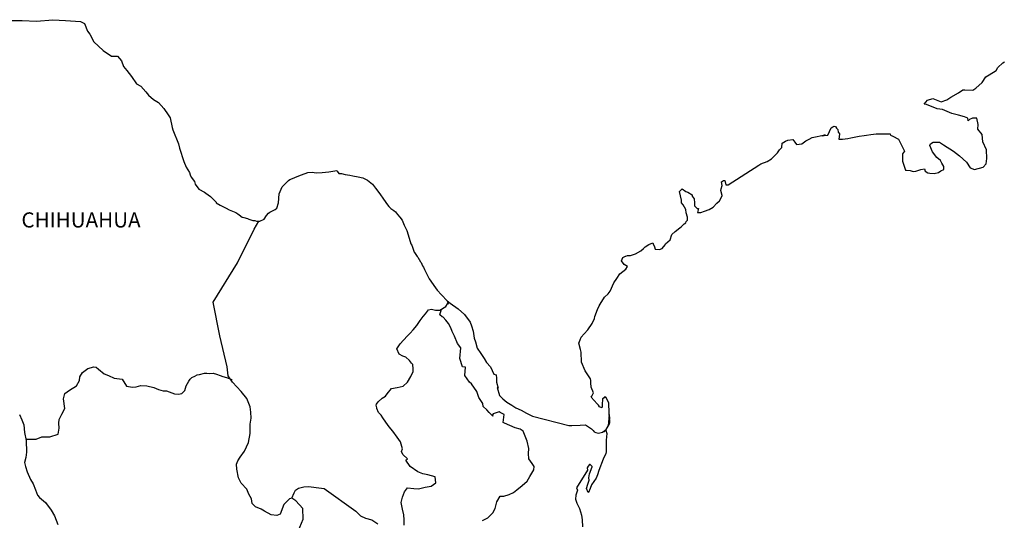
# Model space of a CAD drawing. Units: millimetres. Extents: x 338848 to 341248, y 2591344 to 2593144.
# Drawn here: x 340928 to 341084, y 2592894 to 2592973 of the extents above; entities that cross this region are included whole.
import ezdxf

# ---------------------------------------------------------------- set-up
doc = ezdxf.new("R2010")
doc.units = ezdxf.units.MM
doc.layers.add('Lomo', color=7, linetype='Continuous')
doc.styles.add('ROMANS', font='romans.shx')

msp = doc.modelspace()

# ---------------------------------------------------------------- linework, layer by layer
at = {"layer": 'Lomo', "color": 7, "linetype": 'Continuous'}
for points in [[(340926.29, 2592972.81), (340928.25, 2592972.77), (340930.51, 2592972.67), (340933.1, 2592972.92), (340935.11, 2592972.77), (340937.51, 2592972.63), (340938.15, 2592972.29), (340938.59, 2592971.1), (340938.99, 2592970.61), (340939.62, 2592969.43), (340941.1, 2592968.04), (340942.42, 2592967.16), (340943.35, 2592967.11), (340943.99, 2592966.42), (340944.34, 2592965.48), (340944.83, 2592964.84), (340945.56, 2592963.9), (340946.39, 2592962.72), (340947.08, 2592962.38), (340947.87, 2592961.49), (340948.26, 2592960.95), (340949.09, 2592960.25), (340949.88, 2592959.76), (340950.71, 2592958.82), (340951.4, 2592957.84), (340951.69, 2592957.34), (340952.04, 2592955.82), (340952.14, 2592955.47), (340953.02, 2592953.21), (340953.17, 2592952.56), (340953.86, 2592950.44), (340954.25, 2592949.55), (340954.79, 2592948.66), (340954.89, 2592948.32), (340955.04, 2592947.92), (340955.58, 2592947.23), (340955.68, 2592946.84), (340956.27, 2592946.05), (340957.15, 2592945.56), (340957.35, 2592945.41), (340958.13, 2592944.87), (340959.01, 2592943.98), (340959.01, 2592943.88), (340959.65, 2592943.49), (340960.58, 2592943), (340961.08, 2592942.75), (340962.1, 2592942.35), (340962.45, 2592942.11), (340962.65, 2592941.96), (340963.13, 2592941.61), (340963.38, 2592941.57), (340963.96, 2592941.37), (340964.21, 2592941.27), (340964.66, 2592941.12), (340964.8, 2592941.08), (340965.14, 2592941.08), (340965.39, 2592940.97), (340965.93, 2592940.97), (340966.61, 2592941.27), (340967, 2592941.87), (340967.3, 2592942.21), (340967.54, 2592942.41), (340968.37, 2592942.8), (340968.62, 2592943), (340968.62, 2592943), (340968.91, 2592943.89), (340969, 2592945.32), (340969.45, 2592946.41), (340969.89, 2592946.81), (340970.47, 2592947.4), (340970.67, 2592947.55), (340971.11, 2592947.74), (340971.85, 2592948.04), (340972.53, 2592948.29), (340973.56, 2592948.68), (340974.25, 2592948.74), (340974.88, 2592948.64), (340975.81, 2592948.68), (340976.89, 2592948.78), (340978.12, 2592948.99), (340978.21, 2592948.88), (340978.46, 2592948.54), (340978.9, 2592948.54), (340979.44, 2592948.39), (340980.22, 2592948.25), (340980.66, 2592948.15), (340981.5, 2592948), (340982.28, 2592947.86), (340983.02, 2592947.46), (340983.8, 2592946.82), (340984.25, 2592946.22), (340984.93, 2592945.29), (340985.52, 2592944.45), (340986.16, 2592943.56), (340986.4, 2592943.27), (340986.7, 2592942.97), (340987.19, 2592942.68), (340987.44, 2592942.43), (340987.77, 2592942.04), (340988.12, 2592941.59), (340988.47, 2592941.1), (340988.81, 2592940.31), (340989.25, 2592939.47), (340989.59, 2592938.29), (340989.89, 2592937.35), (340990.04, 2592937.15), (340990.39, 2592936.02), (340990.43, 2592935.97), (340990.88, 2592935.38), (340990.97, 2592935.23), (340991.42, 2592934.49), (340991.51, 2592934.39), (340991.71, 2592933.9), (340991.86, 2592933.65), (340992.05, 2592933.31), (340992.79, 2592931.82), (340993.77, 2592930.4), (340994.02, 2592930), (340994.71, 2592929.26), (340995.64, 2592928.32), (340996.08, 2592927.98), (340997.36, 2592927.04), (340998.38, 2592926.16), (340999.27, 2592924.92), (340999.47, 2592924.38), (340999.76, 2592923.49), (340999.91, 2592922.41), (341000.1, 2592921.82), (341000.41, 2592920.83), (341000.94, 2592919.99), (341001.48, 2592919.16), (341001.88, 2592918.56), (341002.52, 2592917.87), (341003.01, 2592916.69), (341003.4, 2592916.59), (341003.44, 2592916.04), (341003.45, 2592915.45), (341003.74, 2592914.46), (341003.55, 2592914.57), (341003.94, 2592913.33), (341004.43, 2592912.79), (341005.07, 2592912.25), (341005.86, 2592911.76), (341006.54, 2592911.36), (341007.38, 2592910.97), (341008.21, 2592910.53), (341009.14, 2592910.03), (341014.92, 2592908.56), (341015.41, 2592908.56), (341016.74, 2592908.6), (341017.57, 2592908.66), (341018.5, 2592908.02), (341018.8, 2592907.77), (341018.94, 2592907.57), (341019.19, 2592907.43), (341019.63, 2592907.33), (341020.26, 2592907.48), (341020.85, 2592907.92), (341021, 2592908.17), (341021.29, 2592908.71), (341021.44, 2592909.05), (341021.34, 2592909.89), (341021.29, 2592910.29), (341021.15, 2592908.51), (341021.35, 2592909.2), (341021.35, 2592909.2), (341021.44, 2592909.79), (341021.29, 2592910.49), (341021.24, 2592912.17), (341020.8, 2592913.05), (341020.65, 2592913.1), (341020.6, 2592913.1), (341020.51, 2592912.95), (341020.26, 2592912.8), (341020.26, 2592912.41), (341020.21, 2592912.21), (341020.21, 2592911.62), (341020.16, 2592911.33), (341019.77, 2592911.52), (341019.63, 2592911.77), (341019.42, 2592912.01), (341018.44, 2592913.05), (341018.59, 2592913.2), (341018.83, 2592913.74), (341018.44, 2592914.63), (341018.4, 2592915.32), (341018.39, 2592915.67), (341018.34, 2592915.96), (341017.51, 2592917.2), (341016.92, 2592918.58), (341016.86, 2592920.16), (341016.77, 2592920.6), (341016.52, 2592921.59), (341016.72, 2592922.13), (341016.86, 2592922.58), (341017.36, 2592923.11), (341017.94, 2592923.71), (341018.63, 2592924.75), (341018.97, 2592925.54), (341019.06, 2592925.83), (341019.45, 2592926.96), (341019.75, 2592927.51), (341020.04, 2592928.05), (341020.39, 2592928.64), (341020.58, 2592928.89), (341021.17, 2592929.44), (341021.46, 2592929.88), (341021.46, 2592929.88), (341022.05, 2592931.16), (341022.54, 2592931.86), (341023.02, 2592932.6), (341023.95, 2592933.33), (341024.24, 2592933.78), (341023.71, 2592934.08), (341023.26, 2592934.67), (341023.46, 2592935.22), (341023.9, 2592935.41), (341023.95, 2592935.41), (341024.2, 2592935.51), (341024.44, 2592935.51), (341024.68, 2592935.51), (341025.47, 2592935.76), (341026.35, 2592936.25), (341026.74, 2592936.65), (341027.03, 2592936.9), (341027.62, 2592937.24), (341028.26, 2592937.53), (341028.31, 2592937.39), (341028.5, 2592936.9), (341028.6, 2592936.5), (341029.29, 2592936.45), (341029.73, 2592936.65), (341030.17, 2592937.19), (341030.22, 2592937.39), (341030.96, 2592937.98), (341031.25, 2592938.87), (341031.78, 2592939.32), (341032.52, 2592939.91), (341032.71, 2592940.06), (341033.2, 2592940.55), (341033.45, 2592940.7), (341033.54, 2592940.89), (341033.74, 2592941.14), (341033.74, 2592941.59), (341033.54, 2592942.28), (341033.44, 2592942.82), (341033.05, 2592943.56), (341032.8, 2592943.86), (341032.76, 2592944.3), (341032.46, 2592945.68), (341032.9, 2592946.08), (341033.44, 2592945.69), (341033.78, 2592945.58), (341034.47, 2592945.14), (341034.47, 2592944.95), (341034.77, 2592944.5), (341034.86, 2592943.86), (341034.86, 2592943.41), (341035.02, 2592943.22), (341035.26, 2592942.97), (341035.5, 2592942.97), (341035.3, 2592942.33), (341035.84, 2592942.33), (341036.43, 2592942.53), (341037.17, 2592942.82), (341037.8, 2592943.17), (341037.8, 2592943.17), (341038.4, 2592943.81), (341038.79, 2592944.21), (341039.22, 2592945), (341039.22, 2592945.05), (341039.03, 2592945.84), (341039.07, 2592946.08), (341039.22, 2592946.63), (341039.12, 2592947.22), (341039.42, 2592947.42), (341039.61, 2592947.42), (341039.66, 2592947.42), (341039.81, 2592946.73), (341040.2, 2592946.73), (341045.04, 2592949.84), (341045.34, 2592950.04), (341046.37, 2592950.43), (341047.05, 2592950.83), (341047.49, 2592951.28), (341047.98, 2592951.82), (341048.33, 2592952.26), (341048.67, 2592952.66), (341048.72, 2592953.35), (341049.26, 2592953.64), (341049.64, 2592953.8), (341050.43, 2592953.94), (341050.73, 2592953.5), (341051.02, 2592953.1), (341051.85, 2592953.21), (341052.49, 2592953.7), (341053.02, 2592953.99), (341053.52, 2592954.24), (341055.57, 2592954.64), (341055.08, 2592954.49), (341055.38, 2592954.54), (341055.97, 2592954.59), (341056.5, 2592955.77), (341056.75, 2592955.92), (341056.99, 2592956.02), (341057.19, 2592955.97), (341057.34, 2592955.73), (341057.58, 2592955.48), (341057.63, 2592955.09), (341057.73, 2592954.99), (341057.82, 2592954.84), (341057.82, 2592954.84), (341057.82, 2592954.74), (341057.73, 2592953.95), (341058.13, 2592953.95), (341058.27, 2592953.95), (341058.27, 2592953.95), (341058.31, 2592953.95), (341059.15, 2592954.1), (341059.64, 2592954.2), (341060.13, 2592954.3), (341060.96, 2592954.45), (341061.75, 2592954.54), (341062.09, 2592954.6), (341062.82, 2592954.69), (341063.66, 2592954.79), (341064.15, 2592954.84), (341064.83, 2592954.8), (341065.86, 2592954.8), (341065.91, 2592954.6), (341066.3, 2592954.45), (341067.18, 2592953.96), (341068.12, 2592952.04), (341067.83, 2592951.64), (341067.83, 2592950.46), (341068.27, 2592949.07), (341068.47, 2592949.03), (341069.05, 2592948.98), (341069.5, 2592948.83), (341069.94, 2592948.88), (341070.73, 2592949.17), (341071.31, 2592949.27), (341071.41, 2592948.88), (341071.85, 2592948.64), (341072.14, 2592948.59), (341072.83, 2592948.53), (341073.51, 2592948.68), (341073.9, 2592948.93), (341074.39, 2592949.18), (341074.39, 2592949.62), (341074.05, 2592950.17), (341073.86, 2592950.61), (341073.27, 2592951.05), (341072.58, 2592951.94), (341072.14, 2592952.98), (341072.28, 2592953.23), (341072.67, 2592953.47), (341073.66, 2592953.52), (341074.29, 2592953.08), (341075.91, 2592952.09), (341076.84, 2592951.35), (341077.97, 2592950.32), (341078.56, 2592949.43), (341079.25, 2592949.18), (341080.62, 2592949.53), (341081.06, 2592950.07), (341081.2, 2592950.91), (341081.2, 2592950.91), (341081.15, 2592952.29), (341080.56, 2592953.57), (341080.42, 2592954.71), (341079.78, 2592955.55), (341079.82, 2592956.29), (341079.58, 2592957.28), (341078.89, 2592957.28), (341078.45, 2592957.08), (341078.2, 2592956.88), (341078.16, 2592957.28), (341077.67, 2592957.52), (341076.69, 2592957.77), (341075.66, 2592958.02), (341074.14, 2592958.7), (341073.31, 2592958.8), (341071.64, 2592959.49), (341071.24, 2592959.54), (341071.79, 2592960.18), (341072.61, 2592960.43), (341073.94, 2592959.88), (341074.87, 2592960.23), (341075.5, 2592960.63), (341076.68, 2592961.32), (341077.36, 2592961.77), (341077.71, 2592961.77), (341078.94, 2592961.72), (341079.42, 2592962.06), (341080.45, 2592962.96), (341081.04, 2592963.84), (341081.58, 2592964.19), (341082.65, 2592964.88), (341082.95, 2592965.32), (341083.73, 2592966.07), (341083.98, 2592966.26)], [(340972.01, 2592891.78), (340972.79, 2592893.7), (340972.74, 2592895.38), (340971.66, 2592896.61), (340971.02, 2592897.01), (340970.63, 2592896.91), (340969.74, 2592896.02), (340969.16, 2592894.49), (340968.62, 2592894.3), (340967.73, 2592894.4), (340966.65, 2592894.99), (340966.12, 2592895.29), (340965.23, 2592895.64), (340964.74, 2592896.18), (340964.59, 2592896.92), (340964.59, 2592896.92), (340964.19, 2592897.66), (340963.86, 2592898.45), (340962.97, 2592899.38), (340962.57, 2592900.27), (340962.28, 2592901.6), (340962.23, 2592902.4), (340962.43, 2592902.93), (340962.82, 2592903.53), (340963.5, 2592904.46), (340964.14, 2592905.84), (340964.39, 2592907.27), (340964.38, 2592908.75), (340964.54, 2592909.69), (340964.48, 2592910.67), (340964.38, 2592911.51), (340963.89, 2592912.84), (340962.96, 2592913.93), (340961.58, 2592915.41), (340960.89, 2592916.45), (340960.75, 2592917.87), (340959.61, 2592922.8), (340958.53, 2592928.13), (340962.4, 2592934.34), (340965.05, 2592939.7), (340965.79, 2592940.97)], [(340988.8, 2592892.74), (340988.8, 2592893.58), (340988.75, 2592894.36), (340988.55, 2592895.3), (340988.36, 2592896.34), (340988.55, 2592897.18), (340988.85, 2592898.01), (340989.34, 2592898.65), (340990.37, 2592898.55), (340991.11, 2592898.5), (340992.14, 2592898.75), (340993.07, 2592898.94), (340993.81, 2592899.44), (340993.71, 2592900.42), (340992.58, 2592900.72), (340991.75, 2592900.87), (340990.96, 2592901.21), (340989.78, 2592902.05), (340989.09, 2592903.04), (340989.34, 2592903.24), (340988.6, 2592903.93), (340988.41, 2592904.42), (340988.55, 2592904.87), (340988.25, 2592905.95), (340987.71, 2592906.69), (340987.03, 2592907.63), (340986.44, 2592908.32), (340985.9, 2592909.06), (340985.45, 2592909.75), (340985.16, 2592910.2), (340984.72, 2592910.59), (340984.47, 2592911.23), (340984.47, 2592911.33), (340984.37, 2592911.77), (340984.42, 2592911.92), (340984.42, 2592911.92), (340984.71, 2592912.31), (340985.35, 2592912.91), (340985.84, 2592913.2), (340986.14, 2592913.6), (340986.78, 2592914.43), (340987.71, 2592914.58), (340988.64, 2592914.77), (340989.33, 2592915.41), (340989.87, 2592916.31), (340990.26, 2592917.14), (340990.26, 2592917.53), (340990.21, 2592918.22), (340989.96, 2592918.42), (340989.67, 2592918.87), (340989.08, 2592919.41), (340988.59, 2592919.56), (340988, 2592919.85), (340987.65, 2592920.69), (340988.19, 2592921.48), (340988.69, 2592922.07), (340989.32, 2592922.76), (340989.76, 2592923.21), (340990.25, 2592923.74), (340990.84, 2592924.44), (340991.34, 2592925.22), (340991.83, 2592925.86), (340992.17, 2592926.26), (340992.66, 2592926.9), (340993.15, 2592926.99), (340993.79, 2592926.84), (340994.47, 2592926.84), (340995.41, 2592927.43), (340995.7, 2592927.83), (340995.9, 2592928.12), (340995.69, 2592927.81), (340995.77, 2592928.22)], [(341001.23, 2592893.46), (341002.06, 2592893.9), (341002.85, 2592894.69), (341003.24, 2592895.38), (341003.49, 2592896.46), (341004.02, 2592897.35), (341004.61, 2592897.35), (341005.45, 2592897.6), (341006.13, 2592897.94), (341006.68, 2592898.33), (341007.51, 2592899.02), (341008.3, 2592899.71), (341008.74, 2592900.45), (341009.38, 2592901.53), (341009.43, 2592902.07), (341009.13, 2592902.52), (341008.59, 2592903.26), (341008.54, 2592904.1), (341008.59, 2592904.88), (341008.29, 2592906.06), (341007.7, 2592907.65), (341007.21, 2592907.95), (341006.42, 2592908.19), (341004.71, 2592908.93), (341004.51, 2592909.03), (341004.65, 2592910.31), (341004.02, 2592910.61), (341003.87, 2592910.71), (341002.93, 2592910.41), (341002.84, 2592910.26), (341002.89, 2592910.02), (341002.3, 2592910.61), (341001.91, 2592911.06), (341001.36, 2592911.55), (341001.26, 2592912.05), (341000.67, 2592912.98), (341000.33, 2592913.92), (340999.49, 2592915.15), (340999.15, 2592915.4), (340998.41, 2592916.49), (340998.51, 2592917.82), (340998.07, 2592917.86), (340997.63, 2592919.2), (340997.82, 2592920.88), (340997.28, 2592921.56), (340996.79, 2592922.7), (340996.4, 2592923.44), (340996.2, 2592924.03), (340995.85, 2592924.73), (340995.41, 2592925.26), (340995.02, 2592925.71), (340994.82, 2592925.81), (340994.47, 2592926.1), (340994.74, 2592927.01)], [(340928.85, 2592906.37), (340930.45, 2592906.39), (340931.39, 2592906.73), (340932.62, 2592906.73), (340933.94, 2592907.17), (340934.13, 2592908.11), (340934.08, 2592908.94), (340934.13, 2592909.48), (340934.52, 2592910.37), (340935.02, 2592911.26), (340934.82, 2592912.78), (340935.02, 2592913.62), (340935.75, 2592914.16), (340936.88, 2592914.85), (340937.32, 2592915.69), (340937.37, 2592916.29), (340937.81, 2592916.97), (340938.64, 2592917.61), (340939.63, 2592917.86), (340939.97, 2592917.81), (340940.36, 2592917.51), (340941.25, 2592916.77), (340941.94, 2592916.47), (340942.82, 2592916.08), (340944.1, 2592915.88), (340944.79, 2592914.79), (340945.72, 2592914.65), (340946.31, 2592914.69), (340947.04, 2592914.89), (340948.02, 2592914.84), (340949.15, 2592914.59), (340949.89, 2592914.24), (340950.63, 2592914.04), (340951.12, 2592914.04), (340952.4, 2592913.6), (340953.04, 2592913.5), (340953.58, 2592913.64), (340954.02, 2592914.09), (340954.26, 2592914.83), (340954.7, 2592915.61), (340954.9, 2592915.91), (340955.15, 2592916.16), (340955.64, 2592916.4), (340955.98, 2592916.6), (340956.37, 2592916.65), (340957.16, 2592916.84), (340957.55, 2592916.84), (340957.9, 2592916.8), (340958.54, 2592916.84), (340959.08, 2592916.7), (340959.62, 2592916.49), (340960.06, 2592916.3), (340960.65, 2592916.15), (340961.34, 2592915.9), (340961.53, 2592915.86), (340961.53, 2592915.86)], [(340927.84, 2592910.28), (340928.19, 2592909.44), (340928.54, 2592908.66), (340928.63, 2592907.43), (340928.88, 2592906.19), (340928.93, 2592904.32), (340928.83, 2592903.48), (340928.64, 2592902.69), (340928.79, 2592902.05), (340929.03, 2592901.21), (340929.57, 2592899.98), (340929.97, 2592899.29), (340930.36, 2592898.35), (340930.7, 2592897.52), (340931, 2592897.12), (340931.93, 2592896.33), (340932.87, 2592895.14), (340933.36, 2592894.25), (340933.9, 2592892.83)], [(341020.26, 2592907.48), (341020.51, 2592907.62), (341020.8, 2592907.83)], [(340971.02, 2592897.01), (340971.37, 2592897.85), (340971.61, 2592898.28), (340972.06, 2592898.59), (340972.89, 2592898.83), (340973.68, 2592898.87), (340974.85, 2592898.73), (340976.13, 2592898.57), (340981.14, 2592894.97), (340981.88, 2592894.23), (340982.67, 2592893.88), (340983.69, 2592893.59), (340984.63, 2592892.94)]]:
    msp.add_lwpolyline(points, dxfattribs=at)
at = {"layer": 'Lomo', "color": 5, "linetype": 'Continuous'}
msp.add_lwpolyline([(341020.8, 2592907.83), (341020.96, 2592907.28), (341020.81, 2592906.24), (341020.86, 2592905.2), (341020.86, 2592904.36), (341020.76, 2592904.12), (341020.37, 2592903.23), (341019.69, 2592901.41), (341019.45, 2592900.72), (341019.25, 2592900.22), (341018.52, 2592899.14), (341018.32, 2592898.54), (341018.03, 2592897.95), (341017.98, 2592897.95), (341017.73, 2592898.54), (341017.93, 2592899.23), (341018.12, 2592899.88), (341018.07, 2592900.27), (341018.17, 2592900.86), (341018.61, 2592902), (341018.61, 2592902.05), (341018.32, 2592902.34), (341018.22, 2592902.34), (341017.97, 2592902.09), (341017.83, 2592901.84), (341017.87, 2592901.45), (341016.12, 2592898.69), (341016.27, 2592898.3), (341016.02, 2592897.5), (341015.97, 2592896.86), (341016.17, 2592896.22), (341016.46, 2592895.73), (341016.61, 2592895.38), (341016.9, 2592894.34), (341017.05, 2592893.61), (341017.06, 2592892.47)], dxfattribs=at)

# ---------------------------------------------------------------- texts
at = {"layer": 'Lomo', "color": 7, "style": 'ROMANS'}
msp.add_text('CHIHUAHUA', height=2.4, dxfattribs=at).set_placement((340928.13, 2592939.96))

doc.saveas('drawing.dxf')
